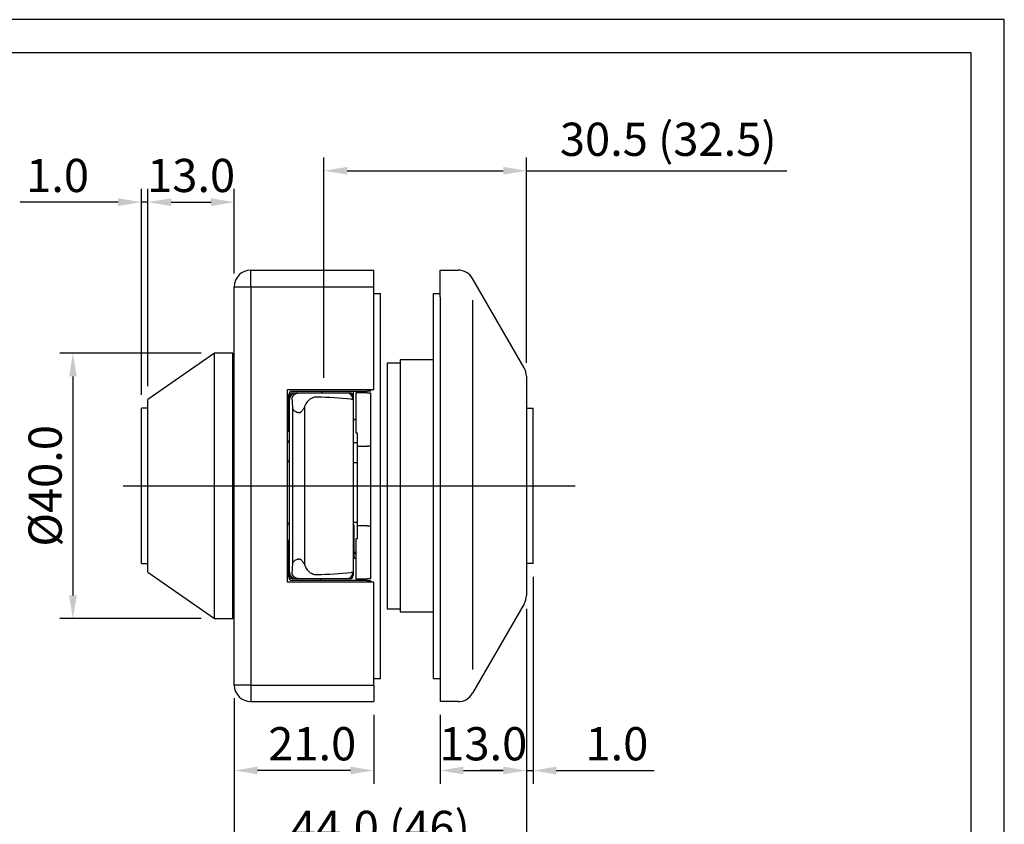
# Model space of a CAD drawing. Units: millimetres. Extents: x 440 to 860, y 382 to 679.
# Drawn here: x 712 to 860, y 558 to 679 of the extents above; entities that cross this region are included whole.
import ezdxf

# ---------------------------------------------------------------- set-up
doc = ezdxf.new("R2010")
doc.units = ezdxf.units.MM
doc.header["$LTSCALE"] = 25
doc.header["$MEASUREMENT"] = 0
doc.header["$PDMODE"] = 35
doc.header["$PDSIZE"] = -2
doc.linetypes.add('CENTERLINE', pattern=[30, 12, -1.5, 3, -1.5, 12])
doc.linetypes.add('HIDDENNEW0', pattern=[4.5, 1.5, -1.5, 1.5])
for name, color, linetype in [('01_IF', 7, 'Continuous'), ('3-0', 102, 'Continuous'), ('3D_SICHTBARE_KANTEN', 2, 'HIDDENNEW0'), ('3D_TANGENT__KANTEN', 7, 'HIDDENNEW0'), ('LAYER1', 1, 'Continuous')]:
    doc.layers.add(name, color=color, linetype=linetype)
doc.styles.add('INTERFIT', font='GOTHIC.TTF', dxfattribs={"height": 5})
doc.dimstyles.new('INTERFIT', dxfattribs={"dimscale": 2, "dimtxt": 5, "dimasz": 1.75, "dimexe": 1, "dimexo": 1, "dimgap": 0.7, "dimtad": 1, "dimdec": 1, "dimzin": 1, "dimdsep": 46, "dimtxsty": 'INTERFIT', "dimcen": 0, "dimclrd": 5, "dimclre": 5, "dimclrt": 7, "dimadec": 1, "dimazin": 0, "dimtfac": 0.7, "dimtdec": 1, "dimtmove": 0, "dimatfit": 3, "dimfxl": 1, "dimtolj": 1, "dimtzin": 1, "dimlwd": -1, "dimlwe": -1, "dimarcsym": 0})

# ---------------------------------------------------------------- blocks, each defined once
blk = doc.blocks.new('*D8')
at = {"layer": '01_IF', "color": 5, "transparency": 16777216}
for p, q in [((739.52, 628.62), (718.22, 628.62)), ((720.22, 625.12), (720.22, 592.12)), ((739.52, 588.62), (718.22, 588.62))]:
    blk.add_line(p, q, dxfattribs=at)
for points in [[(719.63, 625.12), (720.8, 625.12), (720.22, 628.62)], [(719.63, 592.12), (720.8, 592.12), (720.22, 588.62)]]:
    blk.add_solid(points, dxfattribs=at)
at = {"layer": 'Defpoints', "color": 0, "transparency": 16777216}
for p in [(741.52, 628.62), (720.22, 588.62), (741.52, 588.62)]:
    blk.add_point(p, dxfattribs=at)
at = {"layer": '01_IF', "color": 7, "transparency": 16777216, "insert": (716.03, 608.62), "char_height": 5, "attachment_point": 5, "rotation": 90, "style": 'INTERFIT'}
blk.add_mtext('\\A1;%%c40.0', dxfattribs=at)
blk = doc.blocks.new('*D7')
at = {"layer": '01_IF', "color": 5, "transparency": 16777216}
for p, q in [((731.52, 623.62), (731.52, 653.36)), ((744.52, 640.62), (744.52, 653.36)), ((735.02, 651.36), (741.02, 651.36))]:
    blk.add_line(p, q, dxfattribs=at)
for points in [[(735.02, 651.94), (735.02, 650.77), (731.52, 651.36)], [(741.02, 651.94), (741.02, 650.77), (744.52, 651.36)]]:
    blk.add_solid(points, dxfattribs=at)
at = {"layer": 'Defpoints', "color": 0, "transparency": 16777216}
for p in [(744.52, 651.36), (744.52, 638.62), (731.52, 621.62)]:
    blk.add_point(p, dxfattribs=at)
at = {"layer": '01_IF', "color": 7, "transparency": 16777216, "insert": (738.02, 655.38), "char_height": 5, "attachment_point": 5, "style": 'INTERFIT'}
blk.add_mtext('\\A1;13.0', dxfattribs=at)
blk = doc.blocks.new('*D12')
at = {"layer": '01_IF', "color": 5, "transparency": 16777216}
for p, q in [((788.52, 590.11), (788.52, 563.74)), ((775.52, 574.12), (775.52, 563.74)), ((779.02, 565.74), (785.02, 565.74))]:
    blk.add_line(p, q, dxfattribs=at)
for points in [[(779.02, 566.32), (779.02, 565.16), (775.52, 565.74)], [(785.02, 566.32), (785.02, 565.16), (788.52, 565.74)]]:
    blk.add_solid(points, dxfattribs=at)
at = {"layer": 'Defpoints', "color": 0, "transparency": 16777216}
for p in [(788.52, 592.11), (775.52, 576.12), (788.52, 565.74)]:
    blk.add_point(p, dxfattribs=at)
at = {"layer": '01_IF', "color": 7, "transparency": 16777216, "insert": (782.02, 569.77), "char_height": 5, "attachment_point": 5, "style": 'INTERFIT'}
blk.add_mtext('\\A1;13.0', dxfattribs=at)
blk = doc.blocks.new('*D11')
at = {"layer": '01_IF', "color": 5, "transparency": 16777216}
for p, q in [((744.52, 576.62), (744.52, 563.74)), ((765.52, 574.12), (765.52, 563.74)), ((762.02, 565.74), (748.02, 565.74))]:
    blk.add_line(p, q, dxfattribs=at)
for points in [[(748.02, 566.32), (748.02, 565.16), (744.52, 565.74)], [(762.02, 566.32), (762.02, 565.16), (765.52, 565.74)]]:
    blk.add_solid(points, dxfattribs=at)
at = {"layer": 'Defpoints', "color": 0, "transparency": 16777216}
for p in [(744.52, 578.62), (765.52, 576.12), (744.52, 565.74)]:
    blk.add_point(p, dxfattribs=at)
at = {"layer": '01_IF', "color": 7, "transparency": 16777216, "insert": (756.26, 569.77), "char_height": 5, "attachment_point": 5, "style": 'INTERFIT'}
blk.add_mtext('\\A1;21.0', dxfattribs=at)
blk = doc.blocks.new('*D5')
at = {"layer": '01_IF', "color": 5, "transparency": 16777216}
for p, q in [((758.02, 624.87), (758.02, 658.09)), ((788.52, 627.13), (788.52, 658.09)), ((761.52, 656.09), (785.02, 656.09)), ((788.52, 656.09), (827.74, 656.09))]:
    blk.add_line(p, q, dxfattribs=at)
for points in [[(761.52, 656.67), (761.52, 655.51), (758.02, 656.09)], [(785.02, 656.67), (785.02, 655.51), (788.52, 656.09)]]:
    blk.add_solid(points, dxfattribs=at)
at = {"layer": 'Defpoints', "color": 0, "transparency": 16777216}
for p in [(758.02, 656.09), (788.52, 625.13), (758.02, 622.87)]:
    blk.add_point(p, dxfattribs=at)
at = {"layer": '01_IF', "color": 7, "transparency": 16777216, "insert": (809.88, 660.83), "char_height": 5, "attachment_point": 5, "style": 'INTERFIT'}
blk.add_mtext('\\A1;30.5 (32.5)', dxfattribs=at)
blk = doc.blocks.new('*D10')
at = {"layer": '01_IF', "color": 5, "transparency": 16777216}
for p, q in [((789.52, 594.9), (789.52, 563.74)), ((788.52, 590.11), (788.52, 563.74)), ((785.02, 565.74), (781.52, 565.74)), ((788.52, 565.74), (789.52, 565.74)), ((793.02, 565.74), (807.75, 565.74))]:
    blk.add_line(p, q, dxfattribs=at)
for points in [[(785.02, 566.32), (785.02, 565.16), (788.52, 565.74)], [(793.02, 566.32), (793.02, 565.16), (789.52, 565.74)]]:
    blk.add_solid(points, dxfattribs=at)
at = {"layer": 'Defpoints', "color": 0, "transparency": 16777216}
for p in [(789.52, 596.9), (788.52, 592.11), (789.52, 565.74)]:
    blk.add_point(p, dxfattribs=at)
at = {"layer": '01_IF', "color": 7, "transparency": 16777216, "insert": (802.14, 569.77), "char_height": 5, "attachment_point": 5, "style": 'INTERFIT'}
blk.add_mtext('\\A1;1.0', dxfattribs=at)
blk = doc.blocks.new('*D9')
at = {"layer": '01_IF', "color": 5, "transparency": 16777216}
for p, q in [((788.52, 590.11), (788.52, 550.43)), ((744.52, 576.62), (744.52, 550.43)), ((748.02, 552.43), (785.02, 552.43))]:
    blk.add_line(p, q, dxfattribs=at)
for points in [[(748.02, 553.02), (748.02, 551.85), (744.52, 552.43)], [(785.02, 553.02), (785.02, 551.85), (788.52, 552.43)]]:
    blk.add_solid(points, dxfattribs=at)
at = {"layer": 'Defpoints', "color": 0, "transparency": 16777216}
for p in [(788.52, 592.11), (744.52, 578.62), (788.52, 552.43)]:
    blk.add_point(p, dxfattribs=at)
at = {"layer": '01_IF', "color": 7, "transparency": 16777216, "insert": (766.52, 557.17), "char_height": 5, "attachment_point": 5, "style": 'INTERFIT'}
blk.add_mtext('\\A1;44.0 (46)', dxfattribs=at)
blk = doc.blocks.new('*D6')
at = {"layer": '01_IF', "color": 5, "transparency": 16777216}
for p, q in [((730.52, 622.35), (730.52, 653.36)), ((731.52, 623.62), (731.52, 653.36)), ((727.02, 651.36), (712.29, 651.36)), ((731.52, 651.36), (730.52, 651.36)), ((735.02, 651.36), (738.52, 651.36))]:
    blk.add_line(p, q, dxfattribs=at)
for points in [[(727.02, 651.94), (727.02, 650.77), (730.52, 651.36)], [(735.02, 651.94), (735.02, 650.77), (731.52, 651.36)]]:
    blk.add_solid(points, dxfattribs=at)
at = {"layer": 'Defpoints', "color": 0, "transparency": 16777216}
for p in [(730.52, 651.36), (731.52, 621.62), (730.52, 620.35)]:
    blk.add_point(p, dxfattribs=at)
at = {"layer": '01_IF', "color": 7, "transparency": 16777216, "insert": (717.91, 655.38), "char_height": 5, "attachment_point": 5, "style": 'INTERFIT'}
blk.add_mtext('\\A1;1.0', dxfattribs=at)
blk = doc.blocks.new('20.200.0500.___ 3')
for p, q in [((-19.5, 30), (-19.5, 32.5)), ((-22, 30), (-19.5, 30)), ((-19.5, 30), (-1, 30)), ((-19.5, 30), (-19.5, -30)), ((-19.5, -30), (-22, -30)), ((-19.5, -30), (-19.5, -32.5)), ((-19.5, -30), (-1, -30))]:
    blk.add_line(p, q)
at = {"layer": '3-0', "color": 3, "linetype": 'CENTERLINE'}
blk.add_line((-38.72, 0), (29.36, 0), dxfattribs=at)
at = {"layer": '3D_SICHTBARE_KANTEN', "color": 2, "linetype": 'Continuous'}
for p, q in [((-19.5, 32.5), (-1, 32.5)), ((-1, 30), (-1, 32.5)), ((9, 32.5), (11.66, 32.5)), ((11.66, 32.5), (11.67, 32.5)), ((11.67, 32.5), (11.71, 32.5)), ((21.67, 17.76), (13.88, 31.25)), ((-22, -30), (-22, 30)), ((-1, 14.5), (-1, 30)), ((-1, 29), (0, 29)), ((0, -29), (0, 29)), ((8, 29), (9, 29)), ((8, -29), (8, 29)), ((9, 28.5), (9, -28.5)), ((-25, 20), (-35, 13)), ((-25, -20), (-25, 20)), ((-22.2, 20), (-25, 20)), ((-22.2, -20), (-22.2, 20)), ((-22, 18.5), (-22.2, 18.5)), ((3, 18.5), (1, 18.5)), ((1, 18.5), (1, -18.5)), ((3, 19), (3, 19)), ((3, 19), (3, -19)), ((8, 19), (3, 19)), ((22, 16.51), (22, -16.51)), ((-14, -14.5), (-14, 14.5)), ((-14, 14.5), (-1, 14.5)), ((-13.8, 8.25), (-13.8, 13.75)), ((-13.7, 13), (-13.7, 13.5)), ((-13.3, 14.25), (-2, 14.25)), ((-13.2, 14), (-12.7, 14)), ((-12.7, 14), (-12.3, 14)), ((-12.3, 14), (-10.02, 14)), ((-10.02, 14), (-5.1, 14)), ((-5.1, 14), (-4.6, 14)), ((-4.1, 14.25), (-4.1, 13.5)), ((-4.1, 13.5), (-4.1, 13)), ((-2, 14), (-3.7, 14)), ((-3.7, 14), (-3.7, 8)), ((-3.5, 14), (-3.5, 14.25)), ((-1.5, 14.25), (-2, 14.25)), ((-2, 14), (-1.5, 14)), ((-1.5, 14.5), (-1.5, 14.25)), ((-1.5, 14), (-1.5, 6)), ((-35, -13), (-35, 13)), ((-13.7, -13), (-13.7, 13)), ((-4.1, 13), (-4.1, -13)), ((-36, -11.72), (-36, 11.72)), ((-35, 11.72), (-36, 11.72)), ((-13.8, 11.59), (-13.8, 11.59)), ((22, 11.72), (23, 11.72)), ((23, -11.72), (23, 11.72)), ((-13.7, 10.08), (-13.7, 10.08)), ((-4, 10), (-4.1, 10)), ((-3.7, 10.1), (-3.71, 10.09)), ((-14, 8.25), (-13.8, 8.25)), ((-3.7, 8), (-3.5, 8)), ((-3.5, 8), (-3.5, 6)), ((-13.7, 6.56), (-13.71, 6.56)), ((-3.5, 6.5), (-4.1, 6.5)), ((-3.5, 6), (-2, 6)), ((-3.5, 6), (-3.5, -6)), ((-1.5, 6), (-2, 6)), ((-1.5, 6), (-1.5, -6)), ((-4.1, 3.5), (-3.5, 3.5)), ((-3.5, -5.5), (-4.1, -5.5)), ((-4, -6), (-4, -10.9)), ((-2, -6), (-3.5, -6)), ((-3.5, -6), (-3.5, -8)), ((-2, -6), (-1.5, -6)), ((-1.5, -6), (-1.5, -14)), ((-13.8, -8.25), (-14, -8.25)), ((-13.8, -13.75), (-13.8, -8.25)), ((-3.5, -8), (-3.7, -8)), ((-3.7, -8), (-3.7, -14)), ((-13.8, -10.1), (-13.8, -10.1)), ((-13.7, -10.13), (-13.7, -10.13)), ((-3.93, -10), (-3.92, -10.01)), ((-3.7, -10.21), (-3.71, -10.2)), ((-36, -11.72), (-35, -11.72)), ((-13.7, -10.82), (-13.7, -10.82)), ((-3.7, -10.8), (-3.71, -10.81)), ((23, -11.72), (22, -11.72)), ((-35, -13), (-25, -20)), ((-13.7, -13.5), (-13.7, -13)), ((-4.1, -13), (-4.1, -13.5)), ((-1, -14.5), (-14, -14.5)), ((-13.7, -14.05), (-13.7, -13.5)), ((-2, -14.25), (-13.3, -14.25)), ((-12.7, -14), (-13.2, -14)), ((-12.3, -14), (-12.7, -14)), ((-10.02, -14), (-12.3, -14)), ((-5.1, -14), (-10.02, -14)), ((-4.6, -14), (-5.1, -14)), ((-3.7, -14), (-2, -14)), ((-3.5, -14.25), (-3.5, -14)), ((-1.5, -14), (-2, -14)), ((-2, -14.25), (-1.5, -14.25)), ((-1.5, -14.25), (-1.5, -14.5)), ((-1, -30), (-1, -14.5)), ((21.67, -17.76), (13.88, -31.25)), ((-22.2, -18.5), (-22, -18.5)), ((1, -18.5), (3, -18.5)), ((3, -19), (3, -19)), ((3, -19), (8, -19)), ((-25, -20), (-22.2, -20)), ((-1, -29), (0, -29)), ((8, -29), (9, -29)), ((9, -28.5), (9, -32.5)), ((-19.5, -32.5), (-1, -32.5)), ((11.66, -32.5), (9, -32.5)), ((11.71, -32.5), (11.66, -32.5))]:
    blk.add_line(p, q, dxfattribs=at)
for centre, radius, start, end in [((-19.5, 30), 2.5, 90, 180), ((11.71, 30), 2.5, 30.0008, 90.0875), ((2.99, 19), 0.00978, 359.9707, 0.0293), ((2.99, 19), 0.00884, 359.9676, 0.0324), ((2.99, 19), 0.0079, 359.9637, 0.0363), ((2.99, 18.99), 0.00998, 44.9594, 45.0406), ((3, 19), 0, 0, 0), ((2.99, 19), 0.00547, 359.9477, 0.0523), ((3, 19), 0.00474, 359.9396, 0.0604), ((3, 19), 0.00409, 359.93, 0.07), ((3, 19), 0, 0, 0), ((3, 19), 0.00291, 359.9016, 0.0984), ((3, 19), 0, 0, 0), ((3, 19), 0.00193, 359.8518, 0.1482), ((3, 19), 0, 0, 0), ((3, 19), 0, 0, 0), ((3, 19), 0.000832, 359.6556, 0.3444), ((3, 19), 0, 0, 0), ((3, 19), 0, 0, 0), ((3, 19), 0, 0, 0), ((3, 19), 0, 0, 0), ((3, 19), 0, 0, 0), ((3, 19), 0, 0, 0), ((3, 19), 0, 0, 0), ((3, 19), 0, 0, 0), ((3, 19), 0, 0, 0), ((3, 19), 0.000355, 223.8582, 226.1418), ((3, 19), 0, 0, 0), ((3, 19), 0.00121, 179.7632, 180.2368), ((19.5, 16.51), 2.5, 359.9999, 30.0006), ((-13.3, 13.75), 0.5, 90, 180), ((-12.7, 13), 1, 90, 180), ((-13.2, 13.5), 0.5, 90, 180), ((-9.1, 14.5), 0.5, 270.0002, 330.0002), ((-5.1, 13), 1, 0, 90), ((-4.6, 13.5), 0.5, 0, 90), ((-13.5, 12), 0.504, 233.6102, 234.0552), ((-13.5, 10.8), 0.5, 115.6151, 126.8695), ((-13.5, 11.99), 0.502, 233.9328, 234.3787), ((-13.5, 11.99), 0.501, 234.5805, 235.0266), ((-13.5, 12), 0.503, 234.8692, 235.3147), ((-13.5, 11.99), 0.502, 235.4354, 235.8805), ((-13.5, 11.99), 0.502, 235.7613, 236.2061), ((-13.5, 11.99), 0.502, 236.2915, 236.7361), ((-13.5, 11.99), 0.502, 236.6184, 237.0625), ((-13.5, 12), 0.502, 237.273, 237.7169), ((-13.5, 11.99), 0.502, 237.601, 238.0445), ((-13.5, 11.99), 0.502, 238.0548, 238.498), ((-13.5, 12), 0.503, 238.461, 238.9035), ((-13.5, 11.99), 0.502, 238.9164, 239.3588), ((-13.5, 11.99), 0.501, 239.3731, 239.8158), ((-13.5, 11.99), 0.502, 239.8323, 240.2736), ((-13.5, 12), 0.505, 240.2938, 240.7319), ((-13.5, 11.99), 0.502, 240.6959, 241.1373), ((-13.5, 11.99), 0.492, 241.1529, 241.6025), ((-13.5, 12), 0.504, 241.6828, 242.1196), ((-13.48, 12.03), 0.537, 242.0236, 242.4314), ((-13.5, 11.99), 0.494, 242.4167, 242.8655), ((-13.53, 11.93), 0.425, 242.974, 243.507), ((-13.49, 12.02), 0.525, 243.3009, 243.7067), ((-13.12, 12.75), 1.34, 243.67, 243.8126), ((-13.53, 11.93), 0.434, 244.4013, 244.9697), ((-13.55, 11.89), 0.388, 244.8097, 245.7854), ((-13.28, 12.48), 1.03, 245.4814, 245.9602), ((-13.68, 10.27), 0.21, 235.211, 237.2381), ((-13.75, 10.16), 0.0777, 235.4562, 239.6324), ((-13.66, 10.34), 0.281, 244.2196, 244.802), ((-13.75, 10.17), 0.0867, 239.5667, 241.9902), ((-13.74, 10.18), 0.102, 247.8844, 249.7408), ((-13.74, 10.17), 0.0863, 245.4377, 247.6737), ((-13.74, 10.19), 0.106, 244.7779, 246.4847), ((-13.74, 10.19), 0.112, 249.9529, 251.6167), ((-13.74, 10.19), 0.107, 253.3973, 255.1854), ((-13.74, 10.19), 0.107, 251.7858, 253.5477), ((-13.74, 10.2), 0.117, 258.7593, 260.4184), ((-13.74, 10.19), 0.114, 256.946, 258.626), ((-13.74, 10.19), 0.111, 255.2267, 256.9514), ((-13.73, 10.21), 0.128, 263.7748, 265.3289), ((-13.73, 10.2), 0.124, 262.1825, 263.7743), ((-13.74, 10.2), 0.12, 260.4136, 262.0429), ((-13.73, 10.22), 0.142, 268.4786, 269.9211), ((-13.73, 10.22), 0.138, 266.8403, 268.3207), ((-13.73, 10.21), 0.132, 265.307, 266.8252), ((-13.73, 10.24), 0.16, 272.7302, 274.057), ((-13.73, 10.23), 0.154, 271.346, 272.7114), ((-13.73, 10.23), 0.148, 269.9296, 271.3331), ((-13.74, 10.26), 0.182, 276.8313, 278.0443), ((-13.74, 10.25), 0.175, 275.3992, 276.6503), ((-13.74, 10.25), 0.167, 274.2326, 275.5223), ((-13.74, 10.28), 0.198, 279.1494, 280.2976), ((-13.74, 10.27), 0.191, 278.0572, 279.2353), ((-4.02, 11.02), 1.02, 271.2588, 272.522), ((-3.99, 10.39), 0.39, 271.5293, 274.0593), ((-3.99, 10.44), 0.435, 273.9634, 275.4547), ((-4.09, 11.2), 1.21, 276.8414, 277.2658), ((-4, 10.52), 0.519, 277.0763, 278.1739), ((-3.99, 10.43), 0.428, 277.7314, 279.1541), ((-4, 10.49), 0.493, 279.177, 280.3952), ((-4.01, 10.53), 0.531, 280.544, 281.6647), ((-4, 10.5), 0.502, 281.6506, 282.8512), ((-4, 10.49), 0.491, 282.789, 284.0261), ((-4, 10.5), 0.499, 284.0633, 285.2871), ((-4, 10.5), 0.503, 285.2693, 286.4892), ((-4, 10.5), 0.5, 286.5052, 287.7394), ((-4, 10.5), 0.5, 287.7305, 288.9721), ((-4, 10.5), 0.5, 288.9595, 290.2066), ((-4, 10.5), 0.501, 290.2128, 291.4635), ((-4, 10.5), 0.501, 291.5016, 292.7595), ((-4, 10.5), 0.501, 292.7039, 293.966), ((-4, 10.5), 0.501, 294.0112, 295.2791), ((-4, 10.5), 0.501, 295.284, 296.5555), ((-4, 10.5), 0.501, 296.5464, 297.8232), ((-4, 10.5), 0.501, 297.7786, 299.0585), ((-4, 10.5), 0.502, 299.1156, 300.3994), ((-4, 10.5), 0.501, 300.3639, 301.6509), ((-4, 10.5), 0.501, 301.7078, 303.0014), ((-4, 10.5), 0.502, 302.9736, 304.2662), ((-4, 10.51), 0.507, 304.2685, 305.55), ((-13.08, 6.97), 0.918, 181.1398, 182.2882), ((-13.65, 6.94), 0.351, 181.3675, 183.6716), ((-13.61, 6.94), 0.392, 183.5877, 184.9444), ((-12.9, 7.02), 1.1, 186.1581, 186.5396), ((-13.53, 6.95), 0.467, 186.4347, 187.4302), ((-13.61, 6.94), 0.385, 187.0269, 188.3192), ((-13.56, 6.95), 0.443, 188.26, 189.3648), ((-13.55, 6.95), 0.451, 190.6218, 191.7097), ((-13.52, 6.95), 0.478, 189.5552, 190.5705), ((-13.56, 6.95), 0.442, 191.5944, 192.7154), ((-13.55, 6.95), 0.449, 192.6825, 193.7909), ((-13.55, 6.95), 0.453, 193.8503, 194.9549), ((-13.55, 6.95), 0.45, 194.9829, 196.1003), ((-13.55, 6.95), 0.45, 196.1061, 197.2302), ((-13.55, 6.95), 0.45, 198.3169, 199.4489), ((-13.55, 6.95), 0.45, 197.1557, 198.2845), ((-13.55, 6.95), 0.45, 199.5069, 200.6454), ((-13.55, 6.95), 0.451, 200.567, 201.7094), ((-13.55, 6.95), 0.45, 201.7821, 202.9298), ((-13.55, 6.95), 0.451, 202.8474, 203.9984), ((-13.55, 6.95), 0.451, 205.143, 206.3021), ((-13.55, 6.95), 0.45, 204.0694, 205.2255), ((-13.55, 6.95), 0.45, 206.4035, 207.5671), ((-13.55, 6.95), 0.451, 207.4894, 208.6556), ((-13.55, 6.95), 0.451, 208.7354, 209.9056), ((-13.55, 6.95), 0.451, 211.0238, 212.1993), ((-13.55, 6.95), 0.451, 209.8668, 211.0392), ((-13.55, 6.95), 0.452, 212.228, 213.4057), ((-13.55, 6.95), 0.451, 213.4415, 214.6228), ((-13.55, 6.95), 0.451, 214.5676, 215.7493), ((-13.55, 6.95), 0.453, 215.8253, 217.0058), ((-13.55, 6.95), 0.451, 216.927, 218.113), ((-13.55, 6.95), 0.447, 218.1548, 219.356), ((-13.55, 6.95), 0.453, 219.3388, 220.523), ((-13.53, 6.96), 0.475, 220.5806, 221.7107), ((-13.55, 6.95), 0.447, 221.7182, 222.9197), ((-13.6, 6.9), 0.378, 222.7777, 224.2006), ((-13.7, 6.8), 0.243, 225.1971, 227.4028), ((-13.65, 6.85), 0.311, 223.9195, 225.6487), ((-13.71, 6.78), 0.223, 227.1605, 229.552), ((-13.7, 6.79), 0.232, 231.869, 234.1418), ((-13.7, 6.79), 0.23, 229.5619, 231.8593), ((-13.71, 6.79), 0.227, 234.1817, 236.4914), ((-13.71, 6.79), 0.225, 236.4399, 238.7625), ((-13.71, 6.79), 0.226, 241.072, 243.3698), ((-13.71, 6.79), 0.226, 238.8424, 241.1523), ((-13.71, 6.79), 0.228, 243.4794, 245.7622), ((-13.7, 6.79), 0.23, 245.7779, 248.0405), ((-13.7, 6.79), 0.233, 248.0983, 250.3328), ((-13.7, 6.8), 0.237, 250.3443, 252.5472), ((-13.7, 6.8), 0.242, 252.5845, 254.7497), ((-13.7, 6.81), 0.253, 257.0016, 259.0867), ((-13.7, 6.81), 0.248, 254.8247, 256.9516), ((-13.7, 6.82), 0.261, 259.1136, 261.1495), ((-13.7, 6.83), 0.27, 261.2544, 263.2319), ((-13.7, 6.84), 0.277, 263.2888, 265.2293), ((-13.7, 6.84), 0.283, 265.2225, 267.1413), ((-13.55, 3.95), 0.45, 179.9997, 248.8558), ((-13.55, -5.95), 0.45, 111.1427, 179.9999), ((-4.5, -6), 0.5, 359.9993, 31.0988), ((-13.74, -10.18), 0.103, 123.1682, 124.9862), ((-14, -9.76), 0.489, 294.7566, 295.8965), ((-13.74, -10.18), 0.102, 121.3655, 123.2014), ((-13.74, -10.18), 0.101, 119.4969, 121.345), ((-13.74, -10.18), 0.101, 117.5998, 119.4531), ((-13.74, -10.18), 0.1, 115.7156, 117.5719), ((-13.87, -10.04), 0.182, 294.9138, 297.2487), ((-13.74, -10.18), 0.1, 113.8228, 115.6782), ((-13.74, -10.18), 0.101, 112.1122, 113.963), ((-13.74, -10.18), 0.102, 110.0661, 111.9082), ((-13.9, -9.99), 0.243, 300.0953, 301.0739), ((-14.09, -9.66), 0.624, 299.7432, 300.0877), ((-13.88, -10.02), 0.202, 297.158, 298.5252), ((-13.74, -10.18), 0.103, 108.5152, 110.3454), ((-13.74, -10.18), 0.104, 106.5397, 108.3547), ((-13.74, -10.19), 0.106, 104.6911, 106.4867), ((-13.9, -9.98), 0.248, 303.1229, 304.1081), ((-13.89, -10), 0.229, 301.8987, 302.9828), ((-13.87, -10.03), 0.197, 300.5652, 301.8515), ((-13.74, -10.19), 0.108, 103.0245, 104.7974), ((-13.74, -10.19), 0.11, 101.3395, 103.0885), ((-13.74, -10.19), 0.112, 99.5487, 101.2735), ((-13.89, -9.99), 0.233, 306.1792, 307.2419), ((-13.89, -10), 0.228, 305.1344, 306.2185), ((-13.89, -9.99), 0.233, 304.1257, 305.1801), ((-13.74, -10.19), 0.116, 97.9264, 99.617), ((-13.74, -10.2), 0.119, 96.1969, 97.8463), ((-13.73, -10.2), 0.122, 94.6491, 96.2786), ((-13.89, -9.99), 0.236, 309.4292, 310.4859), ((-13.89, -9.99), 0.235, 308.2963, 309.3533), ((-13.89, -9.99), 0.235, 307.3256, 308.3778), ((-13.73, -10.2), 0.124, 93.0984, 94.7247), ((-13.73, -10.21), 0.131, 91.6543, 93.1983), ((-13.73, -10.22), 0.144, 90.2631, 91.6735), ((-13.9, -9.99), 0.241, 312.6303, 313.6744), ((-13.9, -9.99), 0.239, 311.5025, 312.55), ((-13.9, -9.99), 0.237, 310.4744, 311.5265), ((-13.73, -10.22), 0.138, 88.4588, 89.9759), ((-13.73, -10.2), 0.124, 86.8567, 88.6104), ((-13.73, -10.24), 0.159, 86.1642, 87.4585), ((-13.9, -9.98), 0.247, 315.7672, 316.7951), ((-13.9, -9.99), 0.244, 314.6666, 315.7007), ((-13.9, -9.99), 0.243, 313.6527, 314.692), ((-13.75, -10.5), 0.421, 85.7418, 86.1869), ((-13.73, -10.22), 0.14, 82.5891, 84.3487), ((-13.73, -10.22), 0.136, 79.842, 82.7041), ((-13.91, -9.98), 0.255, 318.7425, 319.7503), ((-13.91, -9.98), 0.252, 317.8484, 318.8633), ((-13.9, -9.98), 0.25, 316.7651, 317.7871), ((-13.77, -10.46), 0.386, 79.7231, 81.0587), ((-13.92, -9.97), 0.27, 322.8695, 323.8417), ((-13.92, -9.97), 0.265, 321.9091, 322.8924), ((-13.91, -9.98), 0.262, 320.8635, 321.8564), ((-13.91, -9.98), 0.258, 319.9062, 320.9062), ((-2.98, -9.73), 1.02, 181.1048, 182.2116), ((-3.61, -9.76), 0.39, 181.3159, 183.5381), ((-3.56, -9.76), 0.435, 183.4481, 184.756), ((-2.78, -9.67), 1.23, 185.8987, 186.2648), ((-3.48, -9.75), 0.519, 186.2613, 187.22), ((-3.57, -9.76), 0.428, 186.7319, 187.9768), ((-3.51, -9.75), 0.492, 188.0237, 189.0874), ((-3.47, -9.74), 0.531, 189.2337, 190.2108), ((-3.5, -9.75), 0.501, 190.173, 191.22), ((-3.51, -9.75), 0.491, 191.1834, 192.2623), ((-3.5, -9.75), 0.499, 192.2765, 193.343), ((-3.5, -9.75), 0.503, 193.3708, 194.4334), ((-3.5, -9.75), 0.5, 194.4176, 195.4925), ((-3.5, -9.75), 0.499, 195.4716, 196.5528), ((-3.5, -9.75), 0.5, 196.5732, 197.6589), ((-3.5, -9.75), 0.501, 197.643, 198.7318), ((-3.5, -9.75), 0.5, 198.7029, 199.7979), ((-3.5, -9.75), 0.5, 199.8879, 200.9865), ((-3.5, -9.75), 0.5, 200.9294, 202.0332), ((-3.5, -9.75), 0.501, 202.0391, 203.146), ((-3.5, -9.75), 0.5, 203.1309, 204.2427), ((-3.5, -9.75), 0.501, 204.2465, 205.3612), ((-3.5, -9.75), 0.501, 205.4027, 206.5218), ((-3.5, -9.75), 0.501, 206.4743, 207.596), ((-3.5, -9.75), 0.501, 207.6946, 208.8202), ((-3.5, -9.75), 0.501, 208.7559, 209.8837), ((-3.5, -9.75), 0.501, 209.8618, 210.993), ((-3.5, -9.75), 0.502, 211.0409, 212.1741), ((-4, -10.49), 0.493, 80.1234, 81.0468), ((-3.5, -9.75), 0.502, 213.2647, 214.4023), ((-3.5, -9.75), 0.501, 212.1464, 213.2824), ((-4, -10.5), 0.504, 79.2472, 80.1559), ((-4, -10.51), 0.509, 78.3494, 79.2545), ((-3.5, -9.75), 0.502, 214.4738, 215.6137), ((-3.5, -9.75), 0.502, 215.5538, 216.6949), ((-4, -10.5), 0.505, 77.3828, 78.2988), ((-3.5, -9.75), 0.502, 216.7563, 217.8992), ((-4, -10.5), 0.504, 76.4283, 77.3495), ((-3.5, -9.75), 0.502, 219.0503, 220.1953), ((-3.5, -9.75), 0.502, 217.8647, 219.0085), ((-4, -10.5), 0.504, 75.5353, 76.4605), ((-4, -10.51), 0.505, 74.6001, 75.5281), ((-3.5, -9.75), 0.502, 220.1461, 221.2917), ((-3.5, -9.75), 0.502, 221.3209, 222.4671), ((-4, -10.5), 0.505, 73.6549, 74.5883), ((-3.5, -9.75), 0.503, 222.4935, 223.6399), ((-4, -10.5), 0.505, 72.6994, 73.6361), ((-3.5, -9.75), 0.502, 223.6608, 224.8071), ((-4, -10.5), 0.504, 71.7503, 72.6919), ((-3.5, -9.75), 0.503, 224.7493, 225.8954), ((-3.5, -9.75), 0.503, 225.9579, 227.1036), ((-4, -10.5), 0.505, 70.8098, 71.7541), ((-4, -10.5), 0.504, 69.8535, 70.8019), ((-3.5, -9.75), 0.503, 227.0501, 228.1953), ((-4, -10.5), 0.505, 68.8641, 69.816), ((-3.5, -9.75), 0.503, 228.2635, 229.4076), ((-3.5, -9.75), 0.503, 229.3964, 230.5396), ((-4, -10.5), 0.503, 67.8966, 68.8547), ((-3.5, -9.75), 0.503, 230.5462, 231.6877), ((-4, -10.5), 0.505, 67.0263, 67.9845), ((-3.5, -9.75), 0.504, 231.6451, 232.7855), ((-4, -10.51), 0.507, 65.9236, 66.8796), ((-4, -10.5), 0.503, 65.0334, 66.0005), ((-3.5, -9.75), 0.503, 232.8475, 233.9856), ((-4, -10.49), 0.494, 63.9892, 64.9804), ((-3.5, -9.75), 0.504, 234.0074, 235.144), ((-3.5, -9.75), 0.504, 235.1051, 236.2391), ((-4, -10.51), 0.507, 63.0729, 64.0372), ((-3.5, -9.75), 0.504, 236.287, 237.419), ((-4.02, -10.54), 0.54, 62.1703, 63.0722), ((-4, -10.5), 0.496, 61.0109, 62.0111), ((-3.5, -9.75), 0.504, 237.4427, 238.571), ((-3.96, -10.43), 0.424, 59.7754, 60.9749), ((-3.5, -9.75), 0.504, 238.5225, 239.6491), ((-4.01, -10.53), 0.528, 59.3933, 60.301), ((-3.5, -9.75), 0.503, 239.6787, 240.8027), ((-4.47, -11.3), 1.43, 59.0144, 59.3177), ((-3.97, -10.44), 0.432, 56.6258, 57.9179), ((-3.5, -9.74), 0.507, 241.9928, 243.1039), ((-3.5, -9.75), 0.504, 240.8204, 241.9402), ((-3.94, -10.4), 0.387, 54.4342, 56.6663), ((-3.5, -9.75), 0.504, 243.0086, 244.1229), ((-4.31, -10.95), 1.04, 54.246, 55.3328), ((-3.5, -9.75), 0.497, 244.1862, 245.3115), ((-13.68, -10.63), 0.21, 235.2108, 237.2383), ((-13.75, -10.74), 0.0777, 235.4559, 239.6328), ((-13.66, -10.56), 0.281, 244.2196, 244.802), ((-13.75, -10.73), 0.0867, 239.5665, 241.9904), ((-13.74, -10.72), 0.102, 247.7221, 249.5788), ((-13.74, -10.73), 0.0862, 245.5938, 247.8301), ((-13.74, -10.71), 0.106, 244.7778, 246.4848), ((-13.74, -10.71), 0.112, 249.9528, 251.6168), ((-13.74, -10.71), 0.106, 253.3504, 255.1387), ((-13.74, -10.71), 0.107, 251.7857, 253.5479), ((-13.74, -10.7), 0.117, 258.7592, 260.4185), ((-13.74, -10.71), 0.114, 257.1129, 258.7931), ((-13.74, -10.71), 0.111, 255.2679, 256.9928), ((-13.73, -10.69), 0.128, 263.759, 265.3133), ((-13.73, -10.7), 0.124, 262.017, 263.6089), ((-13.74, -10.7), 0.12, 260.4135, 262.043), ((-13.73, -10.68), 0.142, 268.3186, 269.7611), ((-13.73, -10.68), 0.137, 267.0014, 268.4819), ((-13.73, -10.69), 0.132, 265.3181, 266.8365), ((-13.73, -10.66), 0.161, 272.884, 274.2109), ((-13.73, -10.67), 0.154, 271.346, 272.7114), ((-13.73, -10.67), 0.148, 269.9296, 271.3331), ((-13.74, -10.64), 0.182, 276.8313, 278.0443), ((-13.74, -10.65), 0.175, 275.5487, 276.7998), ((-13.74, -10.65), 0.167, 274.0809, 275.3706), ((-13.74, -10.62), 0.198, 279.2917, 280.4399), ((-13.74, -10.63), 0.191, 277.9128, 279.091), ((-4.02, -9.88), 1.02, 271.233, 272.4968), ((-3.99, -10.51), 0.39, 271.5287, 274.06), ((-3.99, -10.46), 0.435, 273.963, 275.4551), ((-4.09, -9.7), 1.21, 276.7143, 277.1389), ((-4, -10.38), 0.519, 277.1331, 278.2313), ((-3.99, -10.47), 0.428, 277.6777, 279.1012), ((-4, -10.41), 0.492, 279.1767, 280.3956), ((-4.01, -10.37), 0.531, 280.5437, 281.665), ((-4, -10.4), 0.501, 281.6502, 282.8515), ((-4, -10.41), 0.491, 282.7361, 283.9739), ((-4, -10.4), 0.499, 284.0629, 285.2874), ((-4, -10.4), 0.503, 285.269, 286.4895), ((-4, -10.4), 0.5, 286.5048, 287.7398), ((-4, -10.4), 0.499, 287.6799, 288.9223), ((-4, -10.4), 0.5, 288.9592, 290.2069), ((-4, -10.4), 0.501, 290.2124, 291.4639), ((-4, -10.4), 0.5, 291.5013, 292.7599), ((-4, -10.4), 0.501, 292.7036, 293.9664), ((-4, -10.4), 0.5, 294.0108, 295.2794), ((-4, -10.4), 0.501, 295.2373, 296.5094), ((-4, -10.4), 0.501, 296.5461, 297.8236), ((-4, -10.4), 0.501, 297.7783, 299.0588), ((-4, -10.4), 0.501, 299.1153, 300.3998), ((-4, -10.4), 0.501, 300.4072, 301.6948), ((-4, -10.4), 0.5, 301.6646, 302.9589), ((-4, -10.4), 0.502, 302.9733, 304.2665), ((-4, -10.39), 0.507, 304.2682, 305.5503), ((-12.7, -13), 1, 180, 270), ((-5.1, -13), 1, 270, 360), ((-13.3, -13.75), 0.5, 180, 270), ((-13.2, -13.5), 0.5, 180, 270), ((-8.7, -14.5), 0.5, 90.0002, 150.0002), ((-4.6, -13.5), 0.5, 270, 360), ((19.5, -16.51), 2.5, 329.9994, 0.0001), ((-19.5, -30), 2.5, 180, 270), ((11.71, -30), 2.5, 269.9125, 329.9992), ((11.71, -30), 2.5, 270.0095, 270.4289)]:
    blk.add_arc(centre, radius, start, end, dxfattribs=at)
at = {"layer": '3D_TANGENT__KANTEN', "color": 7, "linetype": 'Continuous', "lineweight": 30}
for p, q in [((-4.1, 13), (-4.34, 13)), ((-13.2, -11.63), (-13.2, 11.63)), ((-11.44, 11.83), (-11.44, -11.83)), ((-4.34, -13), (-4.1, -13))]:
    blk.add_line(p, q, dxfattribs=at)
at = {"layer": '3D_TANGENT__KANTEN', "color": 7, "linetype": 'Continuous'}
for points in [[(-13.3, 13), (-13.3, 13.05, -0.012787), (-13.29, 13.1, -0.012141), (-13.29, 13.15, -0.01196), (-13.28, 13.19, -0.012466), (-13.27, 13.24, -0.012706), (-13.25, 13.29, -0.012862), (-13.24, 13.34, -0.012964), (-13.22, 13.39, -0.013172), (-13.2, 13.44, -0.013283), (-13.17, 13.49, -0.013429), (-13.14, 13.54, -0.013503), (-13.11, 13.58, -0.013602), (-13.08, 13.63, -0.013658), (-13.04, 13.67, -0.01373), (-13.01, 13.71, -0.013722), (-12.97, 13.75, -0.01366), (-12.92, 13.78, -0.013735), (-12.88, 13.81, -0.013902), (-12.83, 13.84, -0.01355), (-12.79, 13.87, -0.012734), (-12.74, 13.9, -0.013696), (-12.69, 13.92, -0.015738), (-12.64, 13.94, -0.012387), (-12.59, 13.96, -0.005397), (-12.55, 13.97, -0.016202), (-12.49, 13.98, -0.027098), (-12.41, 13.99, -0.013885), (-12.3, 14, -0.007634)], [(-12.3, -14), (-12.35, -14, -0.012819), (-12.4, -14, -0.012171), (-12.44, -13.99, -0.011989), (-12.49, -13.98, -0.012496), (-12.54, -13.97, -0.012734), (-12.59, -13.96, -0.012889), (-12.64, -13.94, -0.01299), (-12.69, -13.92, -0.013196), (-12.74, -13.9, -0.013305), (-12.79, -13.87, -0.013448), (-12.83, -13.84, -0.013519), (-12.88, -13.81, -0.013615), (-12.92, -13.78, -0.013667), (-12.97, -13.75, -0.013735), (-13.01, -13.71, -0.013724), (-13.04, -13.67, -0.013658), (-13.08, -13.63, -0.01373), (-13.11, -13.58, -0.013893), (-13.14, -13.54, -0.013537), (-13.17, -13.49, -0.012719), (-13.2, -13.44, -0.013677), (-13.22, -13.39, -0.015713), (-13.24, -13.34, -0.012365), (-13.25, -13.29, -0.005387), (-13.27, -13.25, -0.016169), (-13.28, -13.19, -0.027036), (-13.29, -13.11, -0.013851), (-13.3, -13, -0.007615)]]:
    blk.add_lwpolyline(points, format="xyb", dxfattribs=at)
at = {"layer": '3D_TANGENT__KANTEN', "color": 7, "linetype": 'Continuous', "lineweight": 30}
for points, knots in [([(-9.54, 13.36), (-9.7, 13.37), (-9.91, 13.35), (-10.19, 13.26), (-10.39, 13.18), (-10.65, 13.02), (-10.9, 12.8), (-11.13, 12.52), (-11.3, 12.22), (-11.4, 11.97), (-11.44, 11.83)], [2, 2, 2, 2, 2.759541, 2.949631, 3.329657, 3.709988, 4.280049, 4.658708, 5.035517, 5.501532, 5.501532, 5.501532, 5.501532]), ([(-13.2, 11.63), (-13.2, 11.84), (-13.21, 12.13), (-13.22, 12.47), (-13.24, 12.78), (-13.26, 12.99), (-13.29, 13), (-13.3, 13)], [2, 2, 2, 2, 2.421708, 2.583999, 2.813266, 3.269654, 3.703696, 3.703696, 3.703696, 3.703696]), ([(-12.59, 11.07), (-12.7, 11.11), (-12.78, 11.16), (-12.92, 11.25), (-12.98, 11.3), (-13.13, 11.44), (-13.19, 11.54), (-13.2, 11.63)], [2, 2, 2, 2, 2.240575, 2.240575, 2.495727, 2.495727, 3, 3, 3, 3]), ([(-12.2, 11), (-12.24, 11.01), (-12.31, 11.02), (-12.4, 11.04), (-12.49, 11.05), (-12.55, 11.06), (-12.59, 11.07)], [0, 0, 0, 0, 0.306679, 0.51727, 0.722742, 1, 1, 1, 1]), ([(-12.04, 11.06), (-12.06, 11.05), (-12.09, 11.03), (-12.13, 11.01), (-12.16, 11), (-12.19, 11), (-12.2, 11)], [0, 0, 0, 0, 0.356751, 0.57471, 0.770312, 1, 1, 1, 1]), ([(-11.44, 11.83), (-11.52, 11.7), (-11.61, 11.58), (-11.74, 11.38), (-11.79, 11.31), (-11.9, 11.18), (-11.96, 11.12), (-12.04, 11.06)], [2, 2, 2, 2, 2.779845, 2.779845, 3.211715, 3.211715, 3.680594, 3.680594, 3.680594, 3.680594]), ([(-13.3, -13), (-13.29, -13), (-13.27, -12.99), (-13.25, -12.9), (-13.24, -12.82), (-13.23, -12.6), (-13.22, -12.45), (-13.21, -12.08), (-13.2, -11.86), (-13.2, -11.63)], [2, 2, 2, 2, 2.475341, 2.475341, 2.859006, 2.859006, 3.24763, 3.24763, 3.703677, 3.703677, 3.703677, 3.703677]), ([(-13.2, -11.63), (-13.19, -11.54), (-13.13, -11.44), (-12.98, -11.3), (-12.92, -11.25), (-12.78, -11.16), (-12.7, -11.11), (-12.59, -11.07)], [2, 2, 2, 2, 2.503857, 2.503857, 2.758738, 2.758738, 3, 3, 3, 3]), ([(-12.59, -11.07), (-12.55, -11.06), (-12.49, -11.05), (-12.4, -11.04), (-12.31, -11.02), (-12.24, -11.01), (-12.2, -11)], [0, 0, 0, 0, 0.280244, 0.486283, 0.696372, 1, 1, 1, 1]), ([(-12.2, -11), (-12.19, -11), (-12.16, -11.01), (-12.13, -11.02), (-12.09, -11.03), (-12.06, -11.05), (-12.05, -11.06)], [0, 0, 0, 0, 0.251928, 0.452607, 0.667491, 1, 1, 1, 1]), ([(-12.05, -11.06), (-11.96, -11.12), (-11.9, -11.18), (-11.79, -11.31), (-11.74, -11.38), (-11.61, -11.58), (-11.52, -11.71), (-11.44, -11.83)], [2, 2, 2, 2, 2.468833, 2.468833, 2.900683, 2.900683, 3.680501, 3.680501, 3.680501, 3.680501]), ([(-11.44, -11.83), (-11.4, -11.96), (-11.31, -12.21), (-11.13, -12.51), (-10.91, -12.79), (-10.69, -12.99), (-10.41, -13.17), (-10.12, -13.3), (-9.81, -13.36), (-9.61, -13.37), (-9.54, -13.36)], [2, 2, 2, 2, 2.429384, 2.861161, 3.208164, 3.729259, 4.077018, 4.599128, 5.138254, 5.502954, 5.502954, 5.502954, 5.502954])]:
    blk.add_open_spline(points, degree=3, knots=knots, dxfattribs=at)
for points in [[(-4.37, 13.04), (-6.08, 13.26), (-7.81, 13.3), (-9.54, 13.36)], [(-4.34, 13), (-4.34, 13.02), (-4.35, 13.03), (-4.37, 13.04)], [(-9.54, -13.36), (-7.81, -13.3), (-6.08, -13.26), (-4.37, -13.04)], [(-4.37, -13.04), (-4.35, -13.03), (-4.34, -13.02), (-4.34, -13)]]:
    blk.add_open_spline(points, degree=3, dxfattribs=at)
at = {"layer": 'LAYER1', "color": 2, "linetype": 'Continuous'}
for p, q in [((9, 28.5), (9, 32.5)), ((-1, -30), (-1, -32.5))]:
    blk.add_line(p, q, dxfattribs=at)
at = {"layer": 'LAYER1', "color": 7, "linetype": 'Continuous'}
blk.add_line((13.88, 27.97), (13.88, -27.68), dxfattribs=at)

msp = doc.modelspace()

# ---------------------------------------------------------------- linework, layer by layer
for points in [[(440.49, 381.85), (860.49, 381.85), (860.49, 678.85), (440.49, 678.85)], [(460.49, 386.85), (855.49, 386.85), (855.49, 673.85), (460.49, 673.85)]]:
    msp.add_lwpolyline(points, close=True)

# ---------------------------------------------------------------- block references
msp.add_blockref('20.200.0500.___ 3', (766.52, 608.62))

# ---------------------------------------------------------------- dimensions: what is measured, and where the dimension line sits
at = {"layer": '01_IF'}
dim = msp.add_linear_dim(base=(758.02, 656.09), p1=(788.52, 625.13), p2=(758.02, 622.87), text='<> (32.5)', dimstyle='INTERFIT', dxfattribs=at)
dim.commit()
dim.dimension.update_dxf_attribs({"geometry": '*D5', "text_midpoint": (809.88, 656.09), "dimtype": 160})
for base, p1, p2, picture, middle in [((730.52, 651.36), (731.52, 621.62), (730.52, 620.35), '*D6', (717.91, 655.38)), ((789.52, 565.74), (788.52, 592.11), (789.52, 596.9), '*D10', (802.14, 569.77))]:
    dim = msp.add_linear_dim(base=base, p1=p1, p2=p2, dimstyle='INTERFIT', dxfattribs=at)
    dim.commit()
    dim.dimension.update_dxf_attribs({"geometry": picture, "text_midpoint": middle})
for base, p1, p2, picture, middle in [((744.52, 651.36), (731.52, 621.62), (744.52, 638.62), '*D7', (738.02, 651.36)), ((788.52, 565.74), (775.52, 576.12), (788.52, 592.11), '*D12', (782.02, 565.74)), ((744.52, 565.74), (765.52, 576.12), (744.52, 578.62), '*D11', (756.26, 565.74))]:
    dim = msp.add_linear_dim(base=base, p1=p1, p2=p2, dimstyle='INTERFIT', dxfattribs=at)
    dim.commit()
    dim.dimension.update_dxf_attribs({"geometry": picture, "text_midpoint": middle, "dimtype": 160})
dim = msp.add_linear_dim(base=(720.22, 588.62), p1=(741.52, 628.62), p2=(741.52, 588.62), angle=90, text='%%c<>', dimstyle='INTERFIT', dxfattribs=at)
dim.commit()
dim.dimension.update_dxf_attribs({"geometry": '*D8', "text_midpoint": (720.22, 608.62), "dimtype": 160})
dim = msp.add_linear_dim(base=(788.52, 552.43), p1=(744.52, 578.62), p2=(788.52, 592.11), text='<> (46)', dimstyle='INTERFIT', dxfattribs=at)
dim.commit()
dim.dimension.update_dxf_attribs({"geometry": '*D9', "text_midpoint": (766.52, 557.17)})

doc.saveas('drawing.dxf')
